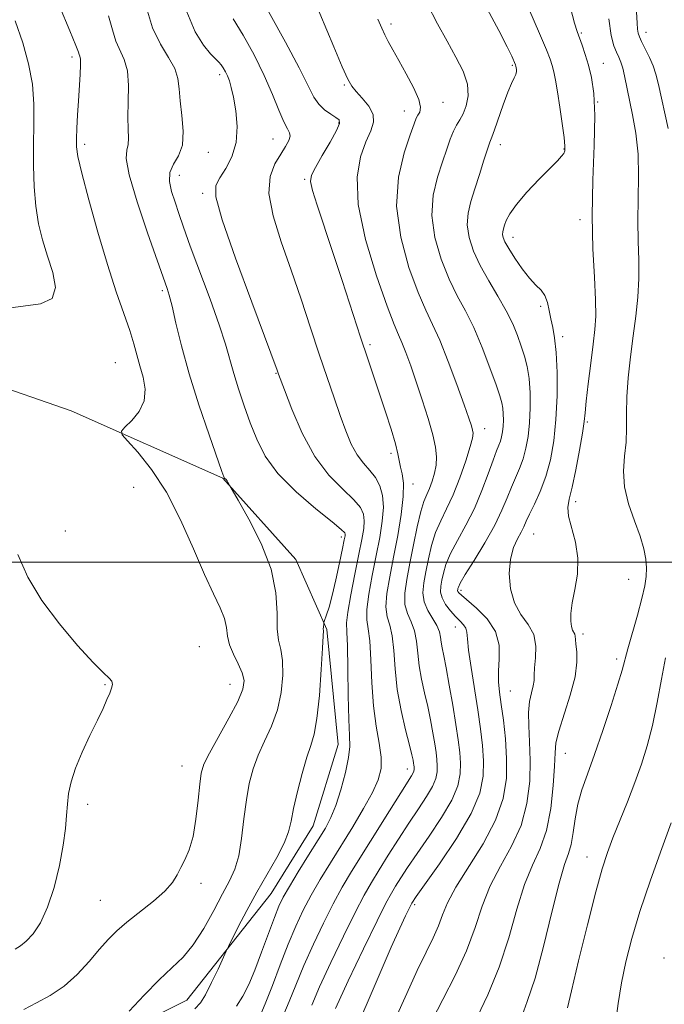
# Model space of a CAD drawing. Extents: x 2079800 to 2082700, y 314800 to 317700.
# Drawn here: x 2080783 to 2080917, y 315908 to 316113 of the extents above; entities that cross this region are included whole.
import ezdxf

# ---------------------------------------------------------------- set-up
doc = ezdxf.new("R2010")
doc.units = 0
doc.header["$MEASUREMENT"] = 0
for name, color, linetype, lineweight in [('32000', 7, 'Continuous', 0), ('DTM HARD BREAKLINE', 7, 'Continuous', 0), ('DTM SPOT ELEVATION', 2, 'Continuous', 13), ('INDEX CONTOUR', 41, 'Continuous', 13), ('INTERMEDIATE CONTOUR', 44, 'Continuous', 0)]:
    doc.layers.add(name, color=color, linetype=linetype, lineweight=lineweight)

msp = doc.modelspace()

# ---------------------------------------------------------------- linework, layer by layer
at = {"layer": '32000', "flags": 128}
msp.add_lwpolyline([(2082500, 316000), (2080000, 316000)], dxfattribs=at)
at = {"layer": 'DTM HARD BREAKLINE'}
msp.add_polyline3d([(2080784.75, 315899.66, 1147.24), (2080801.66, 315900.85, 1148.12), (2080817.97, 315909.02, 1149.11), (2080835.43, 315931.19, 1150.97), (2080844.16, 315945.19, 1150.97), (2080849.39, 315962.1, 1151.15), (2080847.03, 315985.99, 1150.16), (2080840.6, 316000.56, 1148.58), (2080825.43, 316017.45, 1147.94), (2080793.94, 316031.4, 1145.09), (2080757.21, 316044.19, 1141.53)], dxfattribs=at)
at = {"layer": 'DTM SPOT ELEVATION'}
for p in [(2080860.35, 316111.74, 1160.4), (2080899.86, 316109.87, 1168.2), (2080913.28, 316110.03, 1172.6), (2080794.08, 316104.88, 1145.6), (2080885.48, 316103.15, 1163.8), (2080904.41, 316103.58, 1168.8), (2080824.74, 316101.24, 1151.6), (2080850.61, 316099.09, 1157.8), (2080871.12, 316095.5, 1160.6), (2080903.22, 316095.53, 1168), (2080863.07, 316093.71, 1159.3), (2080849.45, 316091.23, 1155.8), (2080796.76, 316086.79, 1146.4), (2080835.84, 316087.88, 1153.2), (2080883.05, 316086.69, 1164.6), (2080822.41, 316085.08, 1150.7), (2080896.24, 316085.81, 1165.9), (2080816.37, 316080.34, 1150.7), (2080842.4, 316079.51, 1155.8), (2080821.2, 316076.61, 1151.7), (2080899.59, 316071.1, 1167.6), (2080885.68, 316067.47, 1166.6), (2080812.85, 316056.36, 1147.7), (2080891.37, 316053.11, 1165.7), (2080855.95, 316045.18, 1156.3), (2080895.99, 316046.83, 1166.4), (2080803.09, 316041.42, 1145), (2080836.46, 316039.22, 1151.9), (2080901.11, 316029.13, 1168.2), (2080879.75, 316027.71, 1160.6), (2080860.3, 316022.56, 1155.6), (2080806.89, 316015.56, 1144.8), (2080864.86, 316016.25, 1156.6), (2080898.63, 316012.57, 1168.4), (2080792.72, 316006.46, 1145.3), (2080850.04, 316005.2, 1149.6), (2080889.93, 316005.8, 1166.9), (2080909.67, 315996.44, 1169), (2080874.87, 315994.15, 1164.4), (2080873.7, 315986.51, 1161.3), (2080900.17, 315985.05, 1168.4), (2080820.51, 315982.41, 1144.9), (2080907.18, 315979.86, 1169.6), (2080800.94, 315974.55, 1143.9), (2080826.93, 315974.62, 1145.2), (2080885.09, 315973.24, 1164.9), (2080896.5, 315960.28, 1168.8), (2080816.93, 315957.65, 1145.2), (2080863.71, 315957.04, 1155.4), (2080797.34, 315949.67, 1144.3), (2080901.01, 315938.75, 1171.3), (2080820.9, 315933.27, 1146.4), (2080799.98, 315929.71, 1145), (2080865.23, 315928.83, 1162.3), (2080916.97, 315917.74, 1175.6)]:
    msp.add_point(p, dxfattribs=at)
at = {"layer": 'INDEX CONTOUR'}
for points in [[(2080809.551, 316115.109, 1150), (2080810.826, 316110.954, 1150), (2080812.447, 316107.562, 1150), (2080814.114, 316104.832, 1150), (2080815.423, 316102.545, 1150), (2080816.097, 316100.467, 1150), (2080816.358, 316098.315, 1150), (2080816.554, 316095.791, 1150), (2080816.913, 316092.731, 1150), (2080817.195, 316089.502, 1150), (2080817.041, 316086.603, 1150), (2080816.241, 316084.388, 1150), (2080815.186, 316082.627, 1150), (2080814.416, 316080.944, 1150), (2080814.333, 316079.042, 1150), (2080814.791, 316076.939, 1150), (2080815.504, 316074.729, 1150), (2080816.273, 316072.405, 1150), (2080817.246, 316069.545, 1150), (2080818.655, 316065.622, 1150), (2080822.779, 316054.581, 1150), (2080824.673, 316049.287, 1150), (2080825.964, 316045.253, 1150), (2080827.672, 316039.175, 1150), (2080828.687, 316035.956, 1150), (2080829.871, 316032.489, 1150), (2080831.125, 316028.958, 1150), (2080832.444, 316025.497, 1150), (2080834.199, 316022.024, 1150), (2080836.854, 316018.405, 1150), (2080840.622, 316014.618, 1150), (2080844.716, 316011.087, 1150), (2080848.098, 316008.347, 1150), (2080849.998, 316006.769, 1150), (2080850.719, 316006.06, 1150), (2080850.83, 316005.764, 1150), (2080850.795, 316005.424, 1150), (2080850.637, 316004.592, 1150), (2080850.27, 316002.819, 1150), (2080849.648, 315999.868, 1150), (2080848.879, 315996.34, 1150), (2080848.108, 315993.047, 1150), (2080847.46, 315990.63, 1150), (2080846.965, 315989.059, 1150), (2080846.453, 315987.654, 1150), (2080846.381, 315987.412, 1150), (2080846.353, 315987.201, 1150), (2080846.29, 315986.465, 1150), (2080846.276, 315986.102, 1150), (2080846.282, 315985.732, 1150), (2080846.257, 315984.688, 1150), (2080846.133, 315982.149, 1150), (2080845.86, 315977.669, 1150), (2080845.454, 315972.306, 1150), (2080844.949, 315967.49, 1150), (2080844.365, 315964.241, 1150), (2080843.678, 315961.916, 1150), (2080842.849, 315959.461, 1150), (2080841.879, 315956.119, 1150), (2080840.907, 315952.331, 1150), (2080840.111, 315948.84, 1150), (2080839.579, 315946.164, 1150), (2080839.04, 315943.943, 1150), (2080838.137, 315941.593, 1150), (2080836.614, 315938.662, 1150), (2080832.489, 315931.469, 1150), (2080830.418, 315927.656, 1150), (2080828.634, 315924.216, 1150), (2080826.591, 315920.153, 1150), (2080826.113, 315919.156, 1150), (2080824.417, 315915.452, 1150), (2080823.095, 315912.651, 1150), (2080821.822, 315910.144, 1150), (2080820.773, 315908.463, 1150), (2080819.586, 315907.228, 1150)], [(2080857.603, 316112.795, 1160), (2080858.429, 316110.87, 1160), (2080859.05, 316109.542, 1160), (2080859.762, 316108.146, 1160), (2080860.694, 316106.42, 1160), (2080861.935, 316104.2, 1160), (2080863.49, 316101.442, 1160), (2080865.022, 316098.566, 1160), (2080866.111, 316096.11, 1160), (2080866.464, 316094.471, 1160), (2080866.287, 316093.481, 1160), (2080865.913, 316092.833, 1160), (2080865.578, 316092.177, 1160), (2080865.129, 316090.996, 1160), (2080864.315, 316088.731, 1160), (2080863.045, 316084.976, 1160), (2080861.861, 316079.931, 1160), (2080861.465, 316073.949, 1160), (2080862.334, 316067.457, 1160), (2080864.042, 316061.195, 1160), (2080865.94, 316055.98, 1160), (2080867.533, 316052.304, 1160), (2080868.941, 316049.378, 1160), (2080870.438, 316046.09, 1160), (2080872.198, 316041.688, 1160), (2080873.996, 316036.863, 1160), (2080875.504, 316032.664, 1160), (2080876.478, 316029.887, 1160), (2080877.009, 316028.3, 1160), (2080877.268, 316027.418, 1160), (2080877.378, 316026.747, 1160), (2080877.256, 316025.773, 1160), (2080876.77, 316023.976, 1160), (2080875.838, 316021.04, 1160), (2080874.591, 316017.469, 1160), (2080873.214, 316013.968, 1160), (2080871.868, 316011.067, 1160), (2080870.638, 316008.573, 1160), (2080869.586, 316006.117, 1160), (2080868.756, 316003.429, 1160), (2080868.105, 316000.644, 1160), (2080867.574, 315997.998, 1160), (2080867.141, 315995.67, 1160), (2080866.951, 315993.616, 1160), (2080867.191, 315991.733, 1160), (2080867.955, 315989.946, 1160), (2080869.867, 315986.802, 1160), (2080870.38, 315985.53, 1160), (2080870.605, 315984.404, 1160), (2080870.739, 315983.333, 1160), (2080870.946, 315982.174, 1160), (2080871.282, 315980.556, 1160), (2080871.774, 315978.056, 1160), (2080872.425, 315974.443, 1160), (2080873.136, 315970.271, 1160), (2080873.786, 315966.284, 1160), (2080874.273, 315963.057, 1160), (2080874.587, 315960.464, 1160), (2080874.738, 315958.207, 1160), (2080874.686, 315955.99, 1160), (2080874.188, 315953.534, 1160), (2080872.949, 315950.563, 1160), (2080870.819, 315946.938, 1160), (2080868.222, 315943.062, 1160), (2080865.725, 315939.472, 1160), (2080863.775, 315936.593, 1160), (2080862.345, 315934.384, 1160), (2080861.286, 315932.691, 1160), (2080860.396, 315931.221, 1160), (2080859.262, 315929.133, 1160), (2080857.42, 315925.451, 1160), (2080854.618, 315919.65, 1160), (2080851.463, 315913.021, 1160), (2080848.775, 315907.307, 1160)], [(2080905.52, 316112.845, 1170), (2080906.017, 316109.37, 1170), (2080906.566, 316107.258, 1170), (2080907.106, 316105.934, 1170), (2080907.589, 316104.884, 1170), (2080908.02, 316103.844, 1170), (2080908.417, 316102.611, 1170), (2080908.804, 316101.003, 1170), (2080910.481, 316092.927, 1170), (2080911.153, 316089.063, 1170), (2080911.608, 316084.758, 1170), (2080911.716, 316080.148, 1170), (2080911.623, 316075.451, 1170), (2080911.543, 316070.905, 1170), (2080911.627, 316066.689, 1170), (2080911.765, 316062.728, 1170), (2080911.783, 316058.89, 1170), (2080911.554, 316055.046, 1170), (2080911.126, 316051.101, 1170), (2080910.594, 316046.967, 1170), (2080910.05, 316042.619, 1170), (2080909.585, 316038.296, 1170), (2080909.29, 316034.301, 1170), (2080909.209, 316030.849, 1170), (2080909.208, 316027.796, 1170), (2080909.107, 316024.909, 1170), (2080908.814, 316021.981, 1170), (2080908.593, 316018.909, 1170), (2080908.798, 316015.616, 1170), (2080909.653, 316012.091, 1170), (2080910.87, 316008.581, 1170), (2080912.032, 316005.401, 1170), (2080912.808, 316002.782, 1170), (2080913.213, 316000.636, 1170), (2080913.351, 315998.79, 1170), (2080913.294, 315997.04, 1170), (2080912.998, 315995.04, 1170), (2080912.392, 315992.41, 1170), (2080911.459, 315988.957, 1170), (2080909.491, 315981.994, 1170), (2080908.314, 315977.565, 1170), (2080907.444, 315974.645, 1170), (2080906.029, 315970.241, 1170), (2080904.286, 315965.027, 1170), (2080902.546, 315960.015, 1170), (2080901.083, 315955.975, 1170), (2080899.942, 315952.69, 1170), (2080899.111, 315949.703, 1170), (2080898.553, 315946.682, 1170), (2080898.142, 315943.804, 1170), (2080897.725, 315941.374, 1170), (2080897.161, 315939.456, 1170), (2080896.354, 315937.151, 1170), (2080895.216, 315933.321, 1170), (2080893.707, 315927.284, 1170), (2080891.979, 315920.179, 1170), (2080890.229, 315913.605, 1170), (2080888.62, 315908.713, 1170), (2080887.177, 315904.866, 1170)]]:
    msp.add_polyline3d(points, dxfattribs=at)
at = {"layer": 'INTERMEDIATE CONTOUR'}
for points in [[(2080876.907, 316121.3, 1164), (2080882.698, 316110.39, 1164), (2080884.448, 316107.011, 1164), (2080885.397, 316105.078, 1164), (2080886.192, 316103.282, 1164), (2080886.266, 316103.03, 1164), (2080886.34, 316102.636, 1164), (2080886.378, 316102.306, 1164), (2080886.356, 316101.864, 1164), (2080886.203, 316101.303, 1164), (2080885.859, 316100.567, 1164), (2080885.308, 316099.426, 1164), (2080884.543, 316097.608, 1164), (2080883.59, 316095.003, 1164), (2080881.784, 316089.761, 1164), (2080881.241, 316088.292, 1164), (2080880.832, 316087.224, 1164), (2080880.34, 316085.794, 1164), (2080879.607, 316083.454, 1164), (2080878.703, 316080.518, 1164), (2080877.76, 316077.519, 1164), (2080876.91, 316074.862, 1164), (2080876.315, 316072.441, 1164), (2080876.141, 316070.022, 1164), (2080876.517, 316067.414, 1164), (2080877.428, 316064.591, 1164), (2080878.821, 316061.57, 1164), (2080880.603, 316058.392, 1164), (2080882.515, 316055.21, 1164), (2080884.255, 316052.198, 1164), (2080885.594, 316049.495, 1164), (2080886.589, 316047.071, 1164), (2080887.37, 316044.861, 1164), (2080888.04, 316042.77, 1164), (2080888.588, 316040.595, 1164), (2080888.98, 316038.11, 1164), (2080889.188, 316035.175, 1164), (2080889.216, 316032.005, 1164), (2080889.079, 316028.902, 1164), (2080888.788, 316026.111, 1164), (2080888.344, 316023.642, 1164), (2080887.745, 316021.445, 1164), (2080887, 316019.456, 1164), (2080885.305, 316015.566, 1164), (2080884.433, 316013.371, 1164), (2080883.361, 316010.8, 1164), (2080881.848, 316007.69, 1164), (2080879.781, 316004.022, 1164), (2080877.57, 316000.354, 1164), (2080875.75, 315997.387, 1164), (2080874.717, 315995.63, 1164), (2080874.305, 315994.82, 1164), (2080874.207, 315994.5, 1164), (2080874.169, 315994.286, 1164), (2080874.162, 315994.087, 1164), (2080874.212, 315993.883, 1164), (2080874.387, 315993.617, 1164), (2080874.929, 315993.096, 1164), (2080878.085, 315990.429, 1164), (2080880.28, 315988.21, 1164), (2080882.004, 315985.59, 1164), (2080882.751, 315982.742, 1164), (2080882.801, 315979.901, 1164), (2080882.633, 315977.315, 1164), (2080882.638, 315975.117, 1164), (2080882.848, 315972.969, 1164), (2080883.209, 315970.416, 1164), (2080883.655, 315967.132, 1164), (2080884.07, 315963.297, 1164), (2080884.328, 315959.222, 1164), (2080884.27, 315955.131, 1164), (2080883.614, 315950.921, 1164), (2080882.047, 315946.402, 1164), (2080879.44, 315941.51, 1164), (2080873.755, 315932.454, 1164), (2080872.061, 315929.231, 1164), (2080871.038, 315926.714, 1164), (2080870.181, 315924.443, 1164), (2080869.066, 315921.985, 1164), (2080867.599, 315919.004, 1164), (2080865.767, 315915.196, 1164), (2080863.596, 315910.416, 1164), (2080861.264, 315905.186, 1164)], [(2080832.418, 316118.962, 1156), (2080838.417, 316108.025, 1156), (2080841.28, 316102.662, 1156), (2080844.334, 316096.598, 1156), (2080845.331, 316095.091, 1156), (2080846.532, 316093.935, 1156), (2080847.805, 316093.027, 1156), (2080848.887, 316092.357, 1156), (2080849.54, 316091.838, 1156), (2080849.621, 316091.085, 1156), (2080849.01, 316089.637, 1156), (2080847.69, 316087.236, 1156), (2080846.061, 316084.435, 1156), (2080844.626, 316081.991, 1156), (2080843.795, 316080.394, 1156), (2080843.614, 316079.078, 1156), (2080844.035, 316077.208, 1156), (2080845.001, 316074.122, 1156), (2080848.184, 316064.529, 1156), (2080850.173, 316058.479, 1156), (2080854.02, 316046.726, 1156), (2080855.513, 316042.236, 1156), (2080857.956, 316034.948, 1156), (2080859.18, 316031.214, 1156), (2080860.328, 316027.596, 1156), (2080861.227, 316024.568, 1156), (2080861.766, 316022.455, 1156), (2080862.324, 316019.736, 1156), (2080862.645, 316018.307, 1156), (2080862.897, 316016.368, 1156), (2080862.877, 316013.612, 1156), (2080862.444, 316009.865, 1156), (2080861.712, 316005.507, 1156), (2080860.858, 316001.054, 1156), (2080860.055, 315996.964, 1156), (2080859.469, 315993.451, 1156), (2080859.263, 315990.672, 1156), (2080859.528, 315988.649, 1156), (2080860.06, 315986.871, 1156), (2080860.583, 315984.692, 1156), (2080860.906, 315981.623, 1156), (2080861.176, 315977.811, 1156), (2080861.627, 315973.559, 1156), (2080862.409, 315969.2, 1156), (2080863.342, 315965.185, 1156), (2080864.162, 315961.996, 1156), (2080864.669, 315959.966, 1156), (2080864.917, 315958.848, 1156), (2080865.024, 315958.246, 1156), (2080865.088, 315957.825, 1156), (2080865.129, 315957.487, 1156), (2080865.148, 315957.192, 1156), (2080865.142, 315956.903, 1156), (2080865.077, 315956.583, 1156), (2080864.915, 315956.195, 1156), (2080864.577, 315955.624, 1156), (2080862.333, 315952.104, 1156), (2080859.986, 315948.353, 1156), (2080852.154, 315935.729, 1156), (2080850.212, 315932.461, 1156), (2080848.323, 315929.027, 1156), (2080846.287, 315925.006, 1156), (2080844.206, 315920.61, 1156), (2080842.26, 315916.209, 1156), (2080840.594, 315912.151, 1156), (2080839.209, 315908.704, 1156), (2080838.069, 315906.116, 1156)], [(2080844.072, 316117.499, 1158), (2080848.446, 316107.053, 1158), (2080850.215, 316102.881, 1158), (2080851.354, 316100.31, 1158), (2080852.163, 316098.848, 1158), (2080853.076, 316097.724, 1158), (2080854.371, 316096.327, 1158), (2080855.715, 316094.687, 1158), (2080856.618, 316092.994, 1158), (2080856.716, 316091.355, 1158), (2080856.137, 316089.547, 1158), (2080855.133, 316087.265, 1158), (2080854.009, 316084.192, 1158), (2080853.281, 316079.976, 1158), (2080853.519, 316074.254, 1158), (2080855.062, 316066.987, 1158), (2080857.327, 316059.436, 1158), (2080859.5, 316053.185, 1158), (2080860.964, 316049.355, 1158), (2080861.88, 316047.222, 1158), (2080862.607, 316045.598, 1158), (2080863.439, 316043.503, 1158), (2080864.43, 316040.774, 1158), (2080865.571, 316037.457, 1158), (2080866.824, 316033.67, 1158), (2080868.029, 316029.834, 1158), (2080868.996, 316026.444, 1158), (2080869.578, 316023.856, 1158), (2080869.792, 316021.871, 1158), (2080869.698, 316020.151, 1158), (2080869.361, 316018.436, 1158), (2080868.865, 316016.778, 1158), (2080868.3, 316015.31, 1158), (2080867.734, 316014.057, 1158), (2080867.15, 316012.616, 1158), (2080866.504, 316010.482, 1158), (2080865.775, 316007.328, 1158), (2080865.005, 316003.556, 1158), (2080864.258, 315999.747, 1158), (2080863.61, 315996.382, 1158), (2080863.212, 315993.541, 1158), (2080863.227, 315991.202, 1158), (2080863.741, 315989.298, 1158), (2080864.514, 315987.578, 1158), (2080865.225, 315985.747, 1158), (2080865.643, 315983.577, 1158), (2080865.891, 315981.107, 1158), (2080866.183, 315978.446, 1158), (2080866.677, 315975.687, 1158), (2080867.312, 315972.871, 1158), (2080867.968, 315970.026, 1158), (2080868.547, 315967.205, 1158), (2080869.027, 315964.559, 1158), (2080869.405, 315962.265, 1158), (2080869.681, 315960.441, 1158), (2080869.858, 315958.975, 1158), (2080869.943, 315957.7, 1158), (2080869.914, 315956.447, 1158), (2080869.632, 315955.058, 1158), (2080868.932, 315953.379, 1158), (2080867.698, 315951.281, 1158), (2080866.017, 315948.747, 1158), (2080864.029, 315945.788, 1158), (2080861.881, 315942.473, 1158), (2080859.758, 315939.105, 1158), (2080857.856, 315936.049, 1158), (2080856.275, 315933.475, 1158), (2080854.737, 315930.797, 1158), (2080852.872, 315927.239, 1158), (2080850.452, 315922.328, 1158), (2080847.834, 315916.815, 1158), (2080845.518, 315911.758, 1158), (2080843.87, 315907.98, 1158)], [(2080911.154, 316116.615, 1172), (2080911.393, 316111.941, 1172), (2080911.489, 316110.68, 1172), (2080911.622, 316109.841, 1172), (2080911.879, 316109.1, 1172), (2080912.355, 316108.105, 1172), (2080913.099, 316106.615, 1172), (2080913.956, 316104.825, 1172), (2080914.725, 316103.043, 1172), (2080915.281, 316101.379, 1172), (2080915.819, 316099.17, 1172), (2080917.826, 316090.065, 1172)], [(2080791.532, 316115.488, 1146), (2080793.679, 316110.351, 1146), (2080794.912, 316107.326, 1146), (2080795.427, 316105.948, 1146), (2080795.602, 316105.432, 1146), (2080795.746, 316105.073, 1146), (2080795.868, 316104.465, 1146), (2080795.91, 316103.283, 1146), (2080795.827, 316101.301, 1146), (2080795.462, 316095.8, 1146), (2080795.285, 316092.862, 1146), (2080795.144, 316090.156, 1146), (2080795.049, 316087.94, 1146), (2080795.045, 316086.246, 1146), (2080795.327, 316084.221, 1146), (2080796.126, 316080.785, 1146), (2080797.583, 316075.251, 1146), (2080799.47, 316068.498, 1146), (2080801.471, 316061.791, 1146), (2080803.307, 316056.158, 1146), (2080804.869, 316051.661, 1146), (2080806.087, 316048.122, 1146), (2080806.939, 316045.337, 1146), (2080808.183, 316040.771, 1146), (2080808.865, 316038.401, 1146), (2080809.31, 316035.941, 1146), (2080809.113, 316033.519, 1146), (2080808.032, 316031.274, 1146), (2080806.498, 316029.374, 1146), (2080805.11, 316027.999, 1146), (2080804.387, 316027.192, 1146), (2080804.529, 316026.458, 1146), (2080805.658, 316025.169, 1146), (2080807.804, 316022.8, 1146), (2080810.628, 316019.251, 1146), (2080813.698, 316014.527, 1146), (2080816.639, 316008.784, 1146), (2080819.306, 316002.777, 1146), (2080821.609, 315997.412, 1146), (2080823.468, 315993.375, 1146), (2080824.85, 315990.466, 1146), (2080825.734, 315988.265, 1146), (2080826.159, 315986.391, 1146), (2080826.406, 315984.633, 1146), (2080826.819, 315982.821, 1146), (2080827.627, 315980.843, 1146), (2080828.614, 315978.834, 1146), (2080829.449, 315976.985, 1146), (2080829.832, 315975.37, 1146), (2080829.581, 315973.577, 1146), (2080828.544, 315971.075, 1146), (2080826.698, 315967.565, 1146), (2080822.639, 315960.309, 1146), (2080821.493, 315958.008, 1146), (2080820.925, 315956.172, 1146), (2080820.615, 315953.889, 1146), (2080820.29, 315950.537, 1146), (2080819.849, 315946.634, 1146), (2080819.237, 315942.984, 1146), (2080818.432, 315940.205, 1146), (2080817.537, 315938.163, 1146), (2080816.692, 315936.537, 1146), (2080815.943, 315935.035, 1146), (2080814.981, 315933.469, 1146), (2080813.41, 315931.68, 1146), (2080810.994, 315929.578, 1146), (2080805.478, 315925.236, 1146), (2080803.385, 315923.404, 1146), (2080801.642, 315921.623, 1146), (2080799.851, 315919.572, 1146), (2080797.699, 315917.051, 1146), (2080795.202, 315914.352, 1146), (2080792.46, 315911.886, 1146), (2080789.587, 315909.958, 1146), (2080786.74, 315908.432, 1146), (2080784.089, 315907.064, 1146)], [(2080867.861, 316115.933, 1162), (2080869.989, 316111.808, 1162), (2080871.985, 316108.182, 1162), (2080873.816, 316104.906, 1162), (2080875.291, 316101.935, 1162), (2080876.18, 316099.25, 1162), (2080876.338, 316096.849, 1162), (2080875.956, 316094.78, 1162), (2080875.305, 316093.108, 1162), (2080874.618, 316091.837, 1162), (2080873.943, 316090.73, 1162), (2080873.287, 316089.493, 1162), (2080872.64, 316087.868, 1162), (2080871.922, 316085.763, 1162), (2080871.037, 316083.125, 1162), (2080869.978, 316079.919, 1162), (2080869.088, 316076.186, 1162), (2080868.803, 316071.985, 1162), (2080869.425, 316067.436, 1162), (2080870.735, 316062.893, 1162), (2080872.381, 316058.775, 1162), (2080874.074, 316055.331, 1162), (2080875.776, 316052.16, 1162), (2080877.509, 316048.692, 1162), (2080879.26, 316044.582, 1162), (2080880.869, 316040.376, 1162), (2080882.143, 316036.841, 1162), (2080882.943, 316034.524, 1162), (2080883.362, 316033.092, 1162), (2080883.551, 316031.992, 1162), (2080883.636, 316030.784, 1162), (2080883.648, 316029.478, 1162), (2080883.591, 316028.201, 1162), (2080883.471, 316027.052, 1162), (2080883.289, 316026.035, 1162), (2080883.042, 316025.13, 1162), (2080882.717, 316024.255, 1162), (2080882.242, 316023.074, 1162), (2080881.532, 316021.188, 1162), (2080880.52, 316018.342, 1162), (2080879.213, 316014.844, 1162), (2080877.636, 316011.146, 1162), (2080875.856, 316007.638, 1162), (2080874.108, 316004.475, 1162), (2080872.668, 316001.752, 1162), (2080871.736, 315999.53, 1162), (2080871.205, 315997.732, 1162), (2080870.89, 315996.249, 1162), (2080870.663, 315994.969, 1162), (2080870.621, 315993.774, 1162), (2080870.92, 315992.546, 1162), (2080871.651, 315991.21, 1162), (2080872.658, 315989.872, 1162), (2080873.724, 315988.68, 1162), (2080874.658, 315987.74, 1162), (2080875.384, 315986.978, 1162), (2080875.853, 315986.272, 1162), (2080876.062, 315985.444, 1162), (2080876.18, 315984.087, 1162), (2080876.422, 315981.73, 1162), (2080876.94, 315978.103, 1162), (2080878.338, 315969.291, 1162), (2080878.917, 315965.373, 1162), (2080879.323, 315961.916, 1162), (2080879.533, 315958.714, 1162), (2080879.458, 315955.533, 1162), (2080878.743, 315952.01, 1162), (2080876.966, 315947.747, 1162), (2080873.939, 315942.593, 1162), (2080870.415, 315937.357, 1162), (2080865.567, 315930.538, 1162), (2080864.656, 315929.148, 1162), (2080864.077, 315928.066, 1162), (2080863.321, 315926.503, 1162), (2080862.149, 315923.953, 1162), (2080860.386, 315919.982, 1162), (2080855.354, 315908.393, 1162), (2080853.061, 315903.153, 1162)], [(2080888.913, 316114.94, 1166), (2080891.175, 316109.766, 1166), (2080892.606, 316106.411, 1166), (2080893.365, 316104.467, 1166), (2080893.78, 316103.171, 1166), (2080894.127, 316101.842, 1166), (2080894.492, 316100.116, 1166), (2080894.912, 316097.708, 1166), (2080895.402, 316094.505, 1166), (2080895.882, 316091.085, 1166), (2080896.25, 316088.199, 1166), (2080896.422, 316086.398, 1166), (2080896.393, 316085.438, 1166), (2080896.175, 316084.874, 1166), (2080895.741, 316084.288, 1166), (2080894.889, 316083.367, 1166), (2080891.104, 316079.506, 1166), (2080888.554, 316076.817, 1166), (2080886.353, 316074.293, 1166), (2080884.971, 316072.359, 1166), (2080884.258, 316070.974, 1166), (2080883.909, 316069.98, 1166), (2080883.673, 316069.233, 1166), (2080883.521, 316068.624, 1166), (2080883.479, 316068.059, 1166), (2080883.59, 316067.42, 1166), (2080883.971, 316066.513, 1166), (2080884.757, 316065.12, 1166), (2080886.015, 316063.141, 1166), (2080887.546, 316060.929, 1166), (2080889.085, 316058.951, 1166), (2080890.408, 316057.538, 1166), (2080891.465, 316056.461, 1166), (2080892.249, 316055.353, 1166), (2080892.776, 316053.933, 1166), (2080893.149, 316052.271, 1166), (2080893.49, 316050.523, 1166), (2080893.889, 316048.74, 1166), (2080894.296, 316046.564, 1166), (2080894.626, 316043.531, 1166), (2080894.803, 316039.36, 1166), (2080894.792, 316034.505, 1166), (2080894.566, 316029.603, 1166), (2080894.104, 316025.17, 1166), (2080893.399, 316021.249, 1166), (2080892.448, 316017.76, 1166), (2080891.284, 316014.657, 1166), (2080890.088, 316012.016, 1166), (2080889.077, 316009.944, 1166), (2080888.393, 316008.474, 1166), (2080887.884, 316007.347, 1166), (2080887.324, 316006.231, 1166), (2080886.562, 316004.831, 1166), (2080885.753, 316002.995, 1166), (2080885.127, 316000.608, 1166), (2080884.888, 315997.649, 1166), (2080885.136, 315994.474, 1166), (2080885.948, 315991.532, 1166), (2080887.304, 315989.135, 1166), (2080888.804, 315987.058, 1166), (2080889.952, 315984.939, 1166), (2080890.393, 315982.54, 1166), (2080890.337, 315980.111, 1166), (2080890.133, 315978.023, 1166), (2080890.048, 315976.53, 1166), (2080890.01, 315975.4, 1166), (2080889.863, 315974.282, 1166), (2080889.512, 315972.875, 1166), (2080889.107, 315971.065, 1166), (2080888.857, 315968.788, 1166), (2080888.903, 315965.992, 1166), (2080889.103, 315962.665, 1166), (2080889.246, 315958.807, 1166), (2080889.125, 315954.466, 1166), (2080888.545, 315949.875, 1166), (2080887.316, 315945.316, 1166), (2080885.36, 315941, 1166), (2080883.059, 315936.856, 1166), (2080880.909, 315932.743, 1166), (2080879.244, 315928.524, 1166), (2080877.764, 315924.077, 1166), (2080876.006, 315919.283, 1166), (2080873.67, 315914.142, 1166), (2080871.111, 315909.134, 1166), (2080868.842, 315904.856, 1166)], [(2080897.607, 316115.123, 1168), (2080898.4, 316111.951, 1168), (2080898.937, 316110.185, 1168), (2080899.991, 316107.338, 1168), (2080900.647, 316105.409, 1168), (2080901.325, 316103.19, 1168), (2080901.956, 316100.653, 1168), (2080902.43, 316097.36, 1168), (2080902.631, 316092.767, 1168), (2080902.501, 316086.56, 1168), (2080902.235, 316079.34, 1168), (2080902.088, 316071.935, 1168), (2080902.237, 316065.083, 1168), (2080902.547, 316059.165, 1168), (2080902.805, 316054.473, 1168), (2080902.84, 316051.098, 1168), (2080902.651, 316048.332, 1168), (2080902.283, 316045.267, 1168), (2080901.79, 316041.3, 1168), (2080901.279, 316037.046, 1168), (2080900.867, 316033.426, 1168), (2080900.622, 316031.034, 1168), (2080900.415, 316029.168, 1168), (2080900.066, 316026.802, 1168), (2080899.452, 316023.247, 1168), (2080898.682, 316019.16, 1168), (2080897.918, 316015.54, 1168), (2080897.32, 316013.091, 1168), (2080897.032, 316011.347, 1168), (2080897.195, 316009.55, 1168), (2080898.647, 316004.119, 1168), (2080899.138, 316000.823, 1168), (2080899.01, 315997.472, 1168), (2080898.491, 315994.3, 1168), (2080897.945, 315991.532, 1168), (2080897.661, 315989.347, 1168), (2080897.633, 315987.724, 1168), (2080897.78, 315986.593, 1168), (2080898.02, 315985.868, 1168), (2080898.467, 315985.032, 1168), (2080898.548, 315984.596, 1168), (2080898.588, 315983.944, 1168), (2080898.688, 315982.923, 1168), (2080898.881, 315981.386, 1168), (2080898.933, 315979.185, 1168), (2080898.541, 315976.177, 1168), (2080897.531, 315972.367, 1168), (2080895.14, 315964.908, 1168), (2080894.567, 315962.481, 1168), (2080894.369, 315960.385, 1168), (2080894.266, 315957.638, 1168), (2080894.011, 315953.577, 1168), (2080893.48, 315948.801, 1168), (2080892.585, 315944.231, 1168), (2080891.28, 315940.49, 1168), (2080889.709, 315937.036, 1168), (2080888.062, 315933.032, 1168), (2080886.464, 315927.883, 1168), (2080884.777, 315921.956, 1168), (2080882.796, 315915.863, 1168), (2080880.427, 315910.145, 1168), (2080876.005, 315900.819, 1168)], [(2080782.333, 316112.449, 1144), (2080783.912, 316107.855, 1144), (2080785.114, 316103.476, 1144), (2080785.881, 316099.248, 1144), (2080786.2, 316095.101, 1144), (2080786.222, 316090.948, 1144), (2080786.142, 316086.698, 1144), (2080786.13, 316082.314, 1144), (2080786.265, 316077.975, 1144), (2080786.602, 316073.911, 1144), (2080787.186, 316070.277, 1144), (2080788.007, 316066.911, 1144), (2080789.042, 316063.574, 1144), (2080790.15, 316060.155, 1144), (2080790.715, 316057.044, 1144), (2080789.999, 316054.759, 1144), (2080787.568, 316053.62, 1144), (2080780.871, 316052.709, 1144)], [(2080801.707, 316113.489, 1148), (2080802.489, 316110.528, 1148), (2080803.214, 316108.193, 1148), (2080804.971, 316104.398, 1148), (2080805.599, 316102.067, 1148), (2080805.81, 316099.003, 1148), (2080805.761, 316095.599, 1148), (2080805.688, 316092.42, 1148), (2080805.756, 316089.913, 1148), (2080805.847, 316088.056, 1148), (2080805.774, 316086.707, 1148), (2080805.468, 316085.582, 1148), (2080805.349, 316083.82, 1148), (2080805.956, 316080.412, 1148), (2080807.613, 316074.82, 1148), (2080809.786, 316068.377, 1148), (2080813.881, 316056.799, 1148), (2080814.287, 316055.449, 1148), (2080814.87, 316053.148, 1148), (2080815.687, 316049.606, 1148), (2080816.834, 316044.885, 1148), (2080818.421, 316039.128, 1148), (2080820.46, 316032.645, 1148), (2080822.572, 316026.397, 1148), (2080825.246, 316018.788, 1148), (2080825.644, 316017.715, 1148), (2080825.788, 316017.458, 1148), (2080826.113, 316017.134, 1148), (2080826.306, 316016.898, 1148), (2080826.49, 316016.602, 1148), (2080826.891, 316015.811, 1148), (2080827.371, 316014.976, 1148), (2080828.616, 316012.839, 1148), (2080830.829, 316008.944, 1148), (2080833.385, 316003.889, 1148), (2080835.454, 315998.531, 1148), (2080836.437, 315993.612, 1148), (2080836.667, 315989.423, 1148), (2080836.712, 315986.136, 1148), (2080837.003, 315983.784, 1148), (2080837.442, 315981.823, 1148), (2080837.791, 315979.567, 1148), (2080837.846, 315976.52, 1148), (2080837.517, 315972.941, 1148), (2080836.747, 315969.283, 1148), (2080835.532, 315965.903, 1148), (2080834.102, 315962.801, 1148), (2080832.744, 315959.885, 1148), (2080831.684, 315957.035, 1148), (2080830.898, 315954.025, 1148), (2080830.304, 315950.6, 1148), (2080829.812, 315946.643, 1148), (2080829.32, 315942.583, 1148), (2080828.718, 315938.986, 1148), (2080827.905, 315936.213, 1148), (2080826.808, 315933.804, 1148), (2080825.36, 315931.094, 1148), (2080823.534, 315927.64, 1148), (2080821.457, 315923.885, 1148), (2080819.296, 315920.493, 1148), (2080817.154, 315917.91, 1148), (2080814.866, 315915.703, 1148), (2080812.202, 315913.224, 1148), (2080809.072, 315910.057, 1148), (2080805.947, 315906.723, 1148)], [(2080817.925, 316114.309, 1152), (2080819.647, 316110.165, 1152), (2080821.397, 316107.37, 1152), (2080822.89, 316105.591, 1152), (2080823.918, 316104.506, 1152), (2080824.583, 316103.828, 1152), (2080825.066, 316103.279, 1152), (2080825.514, 316102.631, 1152), (2080825.951, 316101.854, 1152), (2080826.37, 316100.968, 1152), (2080826.771, 316099.944, 1152), (2080827.183, 316098.559, 1152), (2080827.644, 316096.54, 1152), (2080828.135, 316093.732, 1152), (2080828.419, 316090.456, 1152), (2080828.203, 316087.151, 1152), (2080827.31, 316084.196, 1152), (2080826.031, 316081.722, 1152), (2080824.776, 316079.802, 1152), (2080823.955, 316078.248, 1152), (2080823.987, 316075.832, 1152), (2080825.291, 316071.068, 1152), (2080828.04, 316063.148, 1152), (2080831.416, 316053.991, 1152), (2080836.718, 316039.89, 1152), (2080837.006, 316039.064, 1152), (2080838.205, 316035.765, 1152), (2080839.721, 316031.741, 1152), (2080841.853, 316026.774, 1152), (2080844.483, 316021.925, 1152), (2080847.435, 316018.04, 1152), (2080850.297, 316015.121, 1152), (2080852.602, 316012.954, 1152), (2080854, 316011.317, 1152), (2080854.638, 316009.951, 1152), (2080854.783, 316008.584, 1152), (2080854.655, 316006.942, 1152), (2080854.288, 316004.721, 1152), (2080853.669, 316001.611, 1152), (2080852.829, 315997.516, 1152), (2080851.969, 315993.193, 1152), (2080851.335, 315989.61, 1152), (2080851.101, 315987.352, 1152), (2080851.152, 315985.459, 1152), (2080851.299, 315982.582, 1152), (2080851.397, 315977.847, 1152), (2080851.465, 315972.257, 1152), (2080851.565, 315967.29, 1152), (2080851.716, 315963.995, 1152), (2080851.767, 315961.725, 1152), (2080851.525, 315959.407, 1152), (2080850.861, 315956.264, 1152), (2080849.907, 315952.703, 1152), (2080848.859, 315949.429, 1152), (2080847.841, 315946.918, 1152), (2080846.696, 315944.753, 1152), (2080845.191, 315942.289, 1152), (2080843.208, 315939.102, 1152), (2080841.074, 315935.648, 1152), (2080839.227, 315932.603, 1152), (2080837.97, 315930.401, 1152), (2080837.062, 315928.514, 1152), (2080836.126, 315926.17, 1152), (2080833.453, 315918.977, 1152), (2080832.041, 315915.26, 1152), (2080830.795, 315912.228, 1152), (2080829.593, 315909.805, 1152), (2080828.245, 315907.759, 1152)], [(2080827.549, 316112.813, 1154), (2080829.618, 316109.444, 1154), (2080831.892, 316105.326, 1154), (2080834.025, 316101.046, 1154), (2080835.744, 316097.131, 1154), (2080837.063, 316093.856, 1154), (2080838.069, 316091.439, 1154), (2080838.824, 316089.984, 1154), (2080839.288, 316089.144, 1154), (2080839.396, 316088.463, 1154), (2080839.102, 316087.555, 1154), (2080838.43, 316086.319, 1154), (2080837.426, 316084.728, 1154), (2080836.212, 316082.714, 1154), (2080835.225, 316080.065, 1154), (2080834.981, 316076.528, 1154), (2080835.838, 316071.947, 1154), (2080837.517, 316066.55, 1154), (2080839.581, 316060.66, 1154), (2080841.659, 316054.596, 1154), (2080843.632, 316048.662, 1154), (2080845.45, 316043.156, 1154), (2080847.072, 316038.313, 1154), (2080848.51, 316034.104, 1154), (2080849.79, 316030.436, 1154), (2080850.949, 316027.235, 1154), (2080852.076, 316024.507, 1154), (2080853.27, 316022.278, 1154), (2080854.59, 316020.524, 1154), (2080855.921, 316019.037, 1154), (2080857.105, 316017.56, 1154), (2080858.002, 316015.865, 1154), (2080858.557, 316013.841, 1154), (2080858.735, 316011.405, 1154), (2080858.521, 316008.494, 1154), (2080857.996, 316005.125, 1154), (2080857.263, 316001.333, 1154), (2080856.442, 315997.24, 1154), (2080855.719, 315993.322, 1154), (2080855.299, 315990.141, 1154), (2080855.315, 315988.001, 1154), (2080855.606, 315986.165, 1154), (2080855.941, 315983.637, 1154), (2080856.154, 315979.724, 1154), (2080856.345, 315974.943, 1154), (2080856.68, 315970.115, 1154), (2080857.253, 315965.912, 1154), (2080857.875, 315962.404, 1154), (2080858.286, 315959.513, 1154), (2080858.258, 315957.098, 1154), (2080857.683, 315954.78, 1154), (2080856.486, 315952.117, 1154), (2080854.651, 315948.8, 1154), (2080852.401, 315945.041, 1154), (2080847.743, 315937.515, 1154), (2080845.651, 315934.067, 1154), (2080843.775, 315930.815, 1154), (2080842.121, 315927.684, 1154), (2080840.577, 315924.405, 1154), (2080839.003, 315920.66, 1154), (2080837.319, 315916.321, 1154), (2080835.697, 315912.023, 1154), (2080834.367, 315908.591, 1154), (2080833.492, 315906.603, 1154)], [(2080782.89, 316001.595, 1144), (2080784.961, 315996.868, 1144), (2080787.881, 315992.035, 1144), (2080791.513, 315987.143, 1144), (2080795.279, 315982.659, 1144), (2080798.493, 315979.155, 1144), (2080800.63, 315977.017, 1144), (2080801.819, 315975.891, 1144), (2080802.352, 315975.237, 1144), (2080802.484, 315974.594, 1144), (2080802.323, 315973.802, 1144), (2080801.936, 315972.778, 1144), (2080801.366, 315971.426, 1144), (2080800.546, 315969.598, 1144), (2080799.38, 315967.133, 1144), (2080797.846, 315963.977, 1144), (2080796.211, 315960.5, 1144), (2080794.815, 315957.18, 1144), (2080793.912, 315954.374, 1144), (2080793.419, 315951.965, 1144), (2080793.168, 315949.714, 1144), (2080792.995, 315947.373, 1144), (2080792.749, 315944.648, 1144), (2080792.286, 315941.232, 1144), (2080791.493, 315936.987, 1144), (2080790.397, 315932.442, 1144), (2080789.059, 315928.293, 1144), (2080787.555, 315925.091, 1144), (2080786.025, 315922.809, 1144), (2080784.62, 315921.275, 1144), (2080783.435, 315920.292, 1144), (2080782.321, 315919.568, 1144)], [(2080917.325, 315980.102, 1172), (2080916.482, 315975.686, 1172), (2080915.57, 315970.805, 1172), (2080914.585, 315966.05, 1172), (2080913.516, 315961.854, 1172), (2080912.321, 315958.029, 1172), (2080910.954, 315954.227, 1172), (2080909.406, 315950.221, 1172), (2080906.406, 315942.701, 1172), (2080905.252, 315939.673, 1172), (2080904.155, 315936.311, 1172), (2080902.826, 315931.508, 1172), (2080901.094, 315924.661, 1172), (2080899.271, 315917.171, 1172), (2080897.785, 315910.945, 1172), (2080896.949, 315907.384, 1172)], [(2080918.473, 315945.808, 1174), (2080916.526, 315940.498, 1174), (2080914.192, 315933.949, 1174), (2080911.98, 315927.392, 1174), (2080910.289, 315921.785, 1174), (2080909.077, 315916.996, 1174), (2080908.192, 315912.622, 1174), (2080907.496, 315908.348, 1174), (2080906.914, 315904.221, 1174)]]:
    msp.add_polyline3d(points, dxfattribs=at)

doc.saveas('drawing.dxf')
